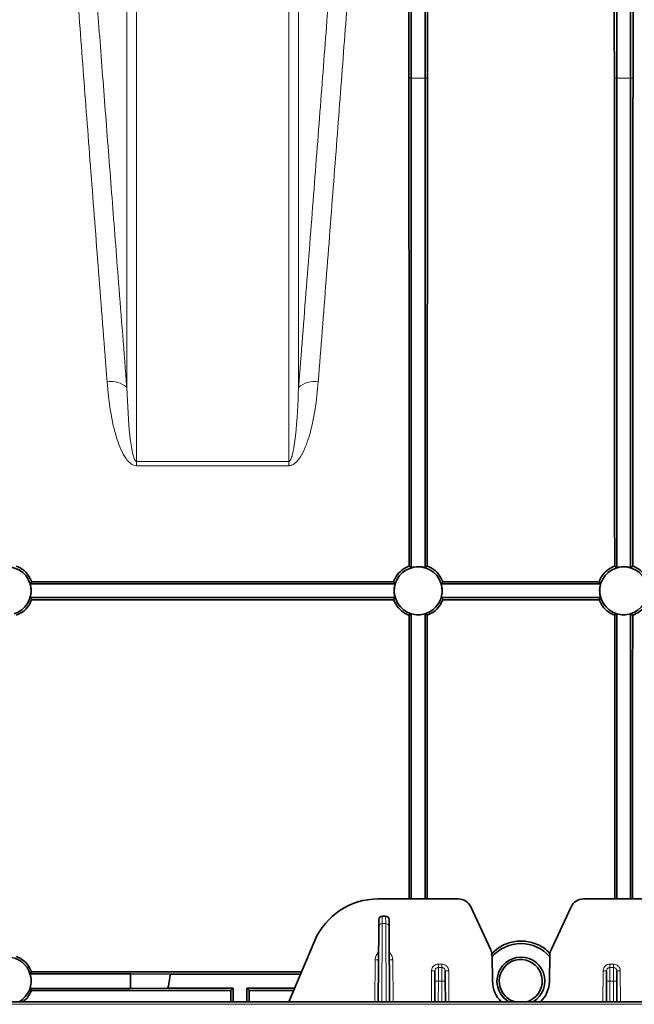
# Model space of a CAD drawing. Units: millimetres. Extents: x 15 to 416, y 5 to 292.
# Drawn here: x 114 to 123, y 98 to 112 of the extents above; entities that cross this region are included whole.
import ezdxf

# ---------------------------------------------------------------- set-up
doc = ezdxf.new("R2010")
doc.units = ezdxf.units.MM

msp = doc.modelspace()

# ---------------------------------------------------------------- linework, layer by layer
at = {"color": 8, "linetype": 'Continuous', "lineweight": 18}
for p, q in [((119.3027, 111.561), (119.2666, 111.5612)), ((119.5027, 111.561), (119.3027, 111.561)), ((119.5027, 111.561), (119.5389, 111.5612)), ((122.3027, 111.561), (122.2666, 111.5612)), ((122.5027, 111.561), (122.3027, 111.561)), ((122.5027, 111.561), (122.5389, 111.5612)), ((115.2929, 105.9619), (115.2929, 105.9013)), ((115.2929, 105.9619), (117.5126, 105.9619)), ((117.5126, 105.9619), (117.5126, 105.9013)), ((117.5126, 105.9013), (115.2929, 105.9013)), ((118.8698, 98.0747), (118.8768, 99.2143)), ((118.8768, 99.2143), (118.8774, 99.3247)), ((118.9287, 99.2143), (118.8768, 99.2143)), ((118.928, 99.3247), (118.9287, 99.2143)), ((118.9287, 99.2143), (118.9356, 98.0747)), ((118.7738, 98.6883), (118.7701, 98.0747)), ((119.0354, 98.0747), (119.0316, 98.6883)), ((119.6975, 98.574), (119.6975, 98.6236)), ((119.7479, 98.6236), (119.6975, 98.6236)), ((119.7479, 98.574), (119.7479, 98.6236)), ((122.2025, 98.6236), (122.2025, 98.574)), ((122.2529, 98.6236), (122.2025, 98.6236)), ((122.2529, 98.6236), (122.2529, 98.574)), ((119.5975, 98.5235), (119.5955, 98.0747)), ((119.6969, 98.3756), (119.6975, 98.574)), ((119.6975, 98.574), (119.7479, 98.574)), ((119.7479, 98.574), (119.7486, 98.3756)), ((119.8499, 98.0747), (119.848, 98.5235)), ((122.1025, 98.5235), (122.1005, 98.0747)), ((122.2019, 98.3756), (122.2025, 98.574)), ((122.2025, 98.574), (122.2529, 98.574)), ((122.2529, 98.574), (122.2536, 98.3756)), ((122.3549, 98.0747), (122.353, 98.5235)), ((119.6955, 98.0747), (119.6969, 98.3756)), ((119.6969, 98.3756), (119.7486, 98.3756)), ((119.7486, 98.3756), (119.7499, 98.0747)), ((122.2005, 98.0747), (122.2019, 98.3756)), ((122.2019, 98.3756), (122.2536, 98.3756)), ((122.2536, 98.3756), (122.2549, 98.0747)), ((106.0505, 98.0367), (156.0837, 98.0367))]:
    msp.add_line(p, q, dxfattribs=at)
at = {"color": 7, "linetype": 'Continuous', "lineweight": 35}
for p, q in [((119.3027, 111.561), (119.3027, 104.4119)), ((119.5027, 111.561), (119.5027, 104.4119)), ((122.3027, 111.561), (122.3027, 104.4119)), ((122.5027, 111.561), (122.5027, 104.4119)), ((119.0662, 104.1746), (113.7392, 104.1746)), ((119.0435, 104.2062), (113.762, 104.2062)), ((122.0662, 104.1746), (119.7392, 104.1746)), ((122.0435, 104.2062), (119.762, 104.2062)), ((119.0669, 103.9746), (113.7385, 103.9746)), ((119.0444, 103.9434), (113.7611, 103.9434)), ((122.0669, 103.9746), (119.7385, 103.9746)), ((122.0444, 103.9434), (119.7611, 103.9434)), ((119.3027, 103.7389), (119.3024, 103.7393)), ((119.5027, 103.7389), (119.5031, 103.7393)), ((122.3027, 103.7389), (122.3024, 103.7393)), ((122.5027, 103.7389), (122.5031, 103.7393)), ((118.8137, 99.5747), (119.9893, 99.5747)), ((121.8162, 99.5747), (122.9917, 99.5747)), ((120.1706, 99.4592), (120.4624, 98.8335)), ((121.3431, 98.8335), (121.6349, 99.4592)), ((118.8274, 99.275), (118.8268, 99.1702)), ((118.928, 99.3247), (118.8774, 99.3247)), ((118.9787, 99.1702), (118.978, 99.275)), ((118.8268, 99.1702), (118.8201, 98.0747)), ((118.9854, 98.0747), (118.9787, 99.1702)), ((117.5138, 98.0747), (117.8937, 98.9666)), ((120.4811, 98.7524), (120.4878, 98.3675)), ((121.3177, 98.3675), (121.3244, 98.7524)), ((115.2027, 98.4799), (113.738, 98.4799)), ((117.6991, 98.5097), (113.7594, 98.5097)), ((115.2027, 98.2699), (115.2027, 98.4799)), ((115.2027, 98.4799), (115.7855, 98.4747)), ((119.6475, 98.5235), (119.6469, 98.3756)), ((119.7986, 98.3756), (119.798, 98.5235)), ((122.1525, 98.5235), (122.1519, 98.3756)), ((122.3036, 98.3756), (122.303, 98.5235)), ((115.7855, 98.4747), (117.6842, 98.4747)), ((119.6469, 98.3756), (119.6455, 98.0747)), ((119.7999, 98.0747), (119.7986, 98.3756)), ((122.1519, 98.3756), (122.1505, 98.0747)), ((122.3049, 98.0747), (122.3036, 98.3756)), ((115.2027, 98.2699), (113.7361, 98.2699)), ((116.6682, 98.2402), (113.7571, 98.2402)), ((115.7499, 98.2747), (115.2027, 98.2699)), ((115.7499, 98.2747), (116.7027, 98.2747)), ((116.7027, 98.2747), (116.6682, 98.2402)), ((116.7027, 98.2747), (116.7027, 98.0747)), ((116.9027, 98.2747), (117.599, 98.2747)), ((116.9027, 98.2747), (116.9027, 98.0747)), ((116.9027, 98.2747), (116.9373, 98.2402)), ((117.5843, 98.2402), (116.9373, 98.2402)), ((106.0581, 98.0747), (156.0912, 98.0747))]:
    msp.add_line(p, q, dxfattribs=at)
at = {"color": 8, "linetype": 'Continuous', "lineweight": 18}
for centre, radius, start, end in [((114.9204, 106.7982), 0.3332, 46.6183, 100.12267), ((117.8851, 106.7982), 0.3332, 79.87733, 133.3817), ((118.8741, 99.167), 0.0474, 86.78875, 176.13502), ((118.9313, 99.167), 0.0474, 3.86498, 93.21125), ((118.8038, 101.553), 2.8649, 269.40003, 270.39997), ((119.0016, 101.553), 2.8649, 269.60003, 270.59997), ((119.6225, 101.3883), 2.8649, 269.50003, 270.49997), ((119.823, 101.3883), 2.8649, 269.50003, 270.49997), ((122.1275, 101.3883), 2.8649, 269.50003, 270.49997), ((122.328, 101.3883), 2.8649, 269.50003, 270.49997), ((119.6719, 95.5107), 2.8649, 89.50003, 90.49997), ((119.7736, 95.5107), 2.8649, 89.50003, 90.49997), ((122.1769, 95.5107), 2.8649, 89.50003, 90.49997), ((122.2786, 95.5107), 2.8649, 89.50003, 90.49997)]:
    msp.add_arc(centre, radius, start, end, dxfattribs=at)
at = {"color": 7, "linetype": 'Continuous', "lineweight": 35}
for centre, radius, start, end in [((113.4027, 104.0746), 0.35, 286.66104, 253.33896), ((119.4027, 104.0746), 0.35, 286.66104, 253.33896), ((122.4027, 104.0746), 0.35, 286.66104, 253.33896), ((119.4027, 104.0746), 0.35, 253.33896, 286.66104), ((122.4027, 104.0746), 0.35, 253.33896, 286.66104), ((118.8137, 98.5747), 1, 90, 156.92959), ((119.9893, 99.3747), 0.2, 25, 90), ((121.8162, 99.3747), 0.2, 90, 155), ((118.8774, 99.2747), 0.05, 90, 179.65), ((118.928, 99.2747), 0.05, 0.35, 90), ((120.9027, 98.3747), 0.55, 40.01433, 139.98567), ((120.2811, 98.7489), 0.2, 1, 25), ((121.5244, 98.7489), 0.2, 155, 179), ((113.4027, 98.3773), 0.35, 300.16931, 239.83069), ((120.9027, 98.3747), 0.35, 301.00272, 180), ((120.9, 98.3758), 0.3144, 286.74711, 224.91888), ((120.9027, 98.3747), 0.415, 181, 226.29373), ((120.9027, 98.3747), 0.35, 180, 238.99728), ((120.9027, 98.3747), 0.415, 313.70627, 359)]:
    msp.add_arc(centre, radius, start, end, dxfattribs=at)
for centre, start_param, end_param in [((116.3986, 92.0747), 4.9040362, 4.9093893), ((117.2069, 92.0747), 1.3737961, 1.3791491)]:
    msp.add_ellipse(centre, major_axis=(0, 31.5), ratio=0.0087269, start_param=start_param, end_param=end_param, dxfattribs=at)
at = {"color": 8, "linetype": 'Continuous', "lineweight": 18}
for points, knots in [([(114.8618, 107.1261), (114.8223, 107.6329), (114.7434, 108.6468), (114.6314, 110.1046), (114.5233, 111.5243), (114.42, 112.8949), (114.3216, 114.2113), (114.2302, 115.4442), (114.1459, 116.5915), (114.0684, 117.6526), (113.9964, 118.6448), (113.9303, 119.5616), (113.8703, 120.3977), (113.8184, 121.1258), (113.774, 121.7501), (113.7367, 122.2761), (113.7051, 122.7229), (113.6894, 122.9458), (113.6816, 123.0572)], [0, 0, 0, 0, 0.0622793, 0.1246065, 0.1868856, 0.2509757, 0.3151181, 0.3792081, 0.4414901, 0.5038203, 0.5661022, 0.6302051, 0.6943607, 0.7584635, 0.818495, 0.8785265, 0.9392632, 1, 1, 1, 1]), ([(119.1239, 123.0572), (119.1158, 122.9432), (119.0998, 122.7152), (119.0672, 122.2543), (119.0281, 121.703), (118.9817, 121.0503), (118.928, 120.2986), (118.8681, 119.4637), (118.8022, 118.5507), (118.7308, 117.566), (118.6524, 116.4937), (118.5671, 115.3337), (118.4747, 114.0881), (118.3776, 112.7892), (118.2761, 111.4438), (118.1705, 110.0578), (118.0602, 108.6221), (117.9825, 107.6245), (117.9437, 107.1261)], [0, 0, 0, 0, 0.0619896, 0.124027, 0.1860166, 0.2498058, 0.313647, 0.3774363, 0.4394241, 0.5014594, 0.5634473, 0.6272275, 0.6910595, 0.7548398, 0.8160841, 0.8774197, 0.9387555, 1, 1, 1, 1]), ([(113.969, 122.8472), (113.9768, 122.7381), (113.9923, 122.5197), (114.0236, 122.0798), (114.0609, 121.5574), (114.1052, 120.94), (114.1562, 120.2302), (114.2142, 119.428), (114.2792, 118.5333), (114.3514, 117.5452), (114.4309, 116.4651), (114.5114, 115.3785), (114.5915, 114.3046), (114.67, 113.2603), (114.753, 112.1635), (114.8405, 111.0155), (114.9326, 109.8172), (115.0347, 108.4991), (115.1088, 107.5554), (115.1492, 107.0403)], [0, 0, 0, 0, 0.0600283, 0.1200565, 0.1807895, 0.2415225, 0.3038029, 0.3661316, 0.4284121, 0.4925126, 0.5566658, 0.6207664, 0.6728094, 0.7248805, 0.7769236, 0.8300071, 0.8831203, 0.9362039, 1, 1, 1, 1]), ([(117.6563, 107.0403), (117.6951, 107.5349), (117.7728, 108.5248), (117.8831, 109.9495), (117.9887, 111.3247), (118.0896, 112.6524), (118.1857, 113.9279), (118.2768, 115.1467), (118.3621, 116.2959), (118.4412, 117.37), (118.5139, 118.3641), (118.5801, 119.2738), (118.6396, 120.0962), (118.6925, 120.8316), (118.7389, 121.4788), (118.7785, 122.0325), (118.8118, 122.5008), (118.8282, 122.7312), (118.8364, 122.8472)], [0, 0, 0, 0, 0.0612497, 0.1225906, 0.1839314, 0.2451809, 0.3079159, 0.3708476, 0.4338792, 0.4969105, 0.5598414, 0.6225758, 0.6852558, 0.7480836, 0.8109612, 0.8737888, 0.9364686, 1, 1, 1, 1]), ([(115.1492, 107.0403), (115.1492, 107.1758), (115.1492, 107.7766), (115.1492, 108.8069), (115.1492, 110.0892), (115.1492, 111.3087), (115.1492, 112.4604), (115.1492, 113.5393), (115.1492, 114.5253), (115.1492, 115.4174), (115.1492, 116.2165), (115.1492, 116.9334), (115.1492, 117.5635), (115.1492, 118.1008), (115.1492, 118.5437), (115.1492, 118.7562), (115.1492, 118.861)], [0, 0, 0, 0, 0.0216725, 0.0960917, 0.1705594, 0.2449786, 0.3212169, 0.3975075, 0.4737459, 0.5481651, 0.6226328, 0.697052, 0.7732903, 0.8495809, 0.9258192, 1, 1, 1, 1]), ([(115.2929, 118.7616), (115.2929, 118.6553), (115.2929, 118.4448), (115.2929, 118.0083), (115.2929, 117.4887), (115.2929, 116.871), (115.2929, 116.1559), (115.2929, 115.3429), (115.2929, 114.4472), (115.2929, 113.473), (115.2929, 112.4259), (115.2929, 111.2915), (115.2929, 110.0703), (115.2929, 108.7626), (115.2929, 107.3983), (115.2929, 106.4368), (115.2929, 105.9619)], [0, 0, 0, 0, 0.0719017, 0.1424817, 0.2131077, 0.2836877, 0.355993, 0.4283479, 0.5006532, 0.5712332, 0.6418592, 0.7124392, 0.7847446, 0.8570994, 0.9294047, 1, 1, 1, 1]), ([(117.5126, 105.9619), (117.5126, 106.4369), (117.5126, 107.3916), (117.5126, 108.7441), (117.5126, 110.0364), (117.5126, 111.256), (117.5126, 112.3995), (117.5126, 113.4619), (117.5126, 114.4399), (117.5126, 115.3306), (117.5126, 116.1344), (117.5126, 116.8495), (117.5126, 117.474), (117.5126, 118.0029), (117.5126, 118.4438), (117.5126, 118.6554), (117.5126, 118.7616)], [0, 0, 0, 0, 0.0705985, 0.1418979, 0.213387, 0.2849726, 0.3565582, 0.4280474, 0.4993468, 0.5706461, 0.6421353, 0.7137209, 0.7853065, 0.8567957, 0.928095, 1, 1, 1, 1]), ([(117.6563, 118.861), (117.6563, 118.7563), (117.6563, 118.5454), (117.6563, 118.1064), (117.6563, 117.5759), (117.6563, 116.9497), (117.6563, 116.2324), (117.6563, 115.4263), (117.6563, 114.533), (117.6563, 113.5522), (117.6563, 112.4867), (117.6563, 111.3399), (117.6563, 110.1167), (117.6563, 108.8211), (117.6563, 107.7814), (117.6563, 107.1758), (117.6563, 107.0403)], [0, 0, 0, 0, 0.0741843, 0.1493621, 0.22474, 0.3002196, 0.3756992, 0.4510772, 0.526255, 0.6014328, 0.6768107, 0.7522903, 0.8277699, 0.9031478, 0.9783256, 1, 1, 1, 1]), ([(115.2929, 105.9013), (115.2779, 105.9031), (115.2443, 105.9071), (115.188, 105.9435), (115.1222, 106.0205), (115.0596, 106.1383), (114.977, 106.37), (114.901, 106.701), (114.8749, 106.9843), (114.8618, 107.1261)], [0, 0, 0, 0, 0.029889, 0.0667018, 0.1341876, 0.2446242, 0.3555861, 0.6774291, 1, 1, 1, 1]), ([(117.9437, 107.1261), (117.9312, 106.9925), (117.9063, 106.7256), (117.8377, 106.4051), (117.7594, 106.1732), (117.6988, 106.0464), (117.6362, 105.9623), (117.5848, 105.9209), (117.5449, 105.9036), (117.5215, 105.902), (117.5126, 105.9013)], [0, 0, 0, 0, 0.3039655, 0.6074443, 0.7302396, 0.8453286, 0.9138678, 0.953269, 0.9823112, 1, 1, 1, 1]), ([(115.1492, 107.0403), (115.1595, 106.7936), (115.1731, 106.4669), (115.2225, 106.113), (115.2558, 106.0045), (115.2722, 105.9742), (115.2829, 105.9649), (115.2881, 105.9622), (115.2917, 105.962), (115.2929, 105.9619)], [0, 0, 0, 0, 0.6832185, 0.9047031, 0.9628018, 0.9870268, 0.9921537, 0.9973384, 1, 1, 1, 1]), ([(117.5126, 105.9619), (117.5143, 105.9621), (117.5175, 105.9624), (117.5223, 105.9648), (117.5285, 105.9698), (117.5395, 105.9843), (117.5551, 106.0201), (117.5755, 106.0942), (117.5952, 106.2046), (117.6365, 106.5282), (117.6473, 106.8072), (117.6563, 107.0403)], [0, 0, 0, 0, 0.0037872, 0.0069667, 0.0123069, 0.0229828, 0.052638, 0.114457, 0.2285397, 0.3552485, 1, 1, 1, 1]), ([(118.8245, 98.7942), (118.8214, 98.7915), (118.804, 98.7764), (118.7814, 98.741), (118.7763, 98.7052), (118.7738, 98.6883)], [0, 0, 0, 0, 0.1036271, 0.575408, 1, 1, 1, 1]), ([(119.0316, 98.6883), (119.0292, 98.7052), (119.0241, 98.741), (119.0015, 98.7764), (118.9841, 98.7915), (118.981, 98.7942)], [0, 0, 0, 0, 0.424592, 0.8963729, 1, 1, 1, 1]), ([(119.6975, 98.6236), (119.6898, 98.6231), (119.6708, 98.6218), (119.6467, 98.6111), (119.6238, 98.593), (119.6063, 98.5688), (119.5983, 98.5428), (119.5977, 98.5275), (119.5975, 98.5235)], [0, 0, 0, 0, 0.1482153, 0.3618361, 0.4911167, 0.7066543, 0.922147, 1, 1, 1, 1]), ([(119.848, 98.5235), (119.8473, 98.5317), (119.8459, 98.5513), (119.8344, 98.5761), (119.8155, 98.599), (119.7909, 98.616), (119.7656, 98.6231), (119.7512, 98.6235), (119.7479, 98.6236)], [0, 0, 0, 0, 0.1568399, 0.3753289, 0.5093277, 0.7233988, 0.9374857, 1, 1, 1, 1]), ([(122.2025, 98.6236), (122.1948, 98.6231), (122.1758, 98.6218), (122.1517, 98.6111), (122.1288, 98.593), (122.1113, 98.5688), (122.1033, 98.5428), (122.1027, 98.5275), (122.1025, 98.5235)], [0, 0, 0, 0, 0.1482153, 0.3618361, 0.4911167, 0.7066543, 0.922147, 1, 1, 1, 1]), ([(122.353, 98.5235), (122.3523, 98.5317), (122.3509, 98.5513), (122.3394, 98.5761), (122.3205, 98.599), (122.2959, 98.616), (122.2706, 98.6231), (122.2562, 98.6235), (122.2529, 98.6236)], [0, 0, 0, 0, 0.1568399, 0.3753289, 0.5093277, 0.7233988, 0.9374857, 1, 1, 1, 1]), ([(119.6475, 98.5235), (119.6476, 98.5255), (119.6479, 98.5333), (119.6519, 98.5464), (119.6606, 98.5586), (119.6721, 98.5677), (119.6842, 98.5731), (119.6936, 98.5738), (119.6975, 98.574)], [0, 0, 0, 0, 0.0793373, 0.2966678, 0.5120484, 0.6407275, 0.852917, 1, 1, 1, 1]), ([(119.7479, 98.574), (119.7496, 98.574), (119.7568, 98.5738), (119.7694, 98.5702), (119.7817, 98.5616), (119.7912, 98.5501), (119.7969, 98.5375), (119.7976, 98.5276), (119.798, 98.5235)], [0, 0, 0, 0, 0.0620323, 0.2745606, 0.4875038, 0.6212424, 0.8406737, 1, 1, 1, 1]), ([(122.1525, 98.5235), (122.1526, 98.5255), (122.1529, 98.5333), (122.1569, 98.5464), (122.1656, 98.5586), (122.1771, 98.5677), (122.1892, 98.5731), (122.1986, 98.5738), (122.2025, 98.574)], [0, 0, 0, 0, 0.0793373, 0.2966678, 0.5120484, 0.6407275, 0.852917, 1, 1, 1, 1]), ([(122.2529, 98.574), (122.2546, 98.574), (122.2618, 98.5738), (122.2744, 98.5702), (122.2867, 98.5616), (122.2962, 98.5501), (122.3019, 98.5375), (122.3026, 98.5276), (122.303, 98.5235)], [0, 0, 0, 0, 0.0620323, 0.2745606, 0.4875038, 0.6212424, 0.8406737, 1, 1, 1, 1])]:
    msp.add_open_spline(points, degree=3, knots=knots, dxfattribs=at)
at = {"color": 7, "linetype": 'Continuous', "lineweight": 35}
for points, knots in [([(119.2666, 111.5612), (119.2661, 112.0238), (119.2652, 112.9493), (119.2641, 114.2532), (119.2631, 115.503), (119.2623, 116.6854), (119.2617, 117.7957), (119.2615, 118.7477), (119.2617, 119.5578), (119.2622, 120.2439), (119.2636, 120.8739), (119.2646, 121.443), (119.2667, 121.9549), (119.2748, 122.2394), (119.2788, 122.3816)], [0, 0, 0, 0, 0.0905042, 0.1810817, 0.2715859, 0.364861, 0.4582164, 0.5514915, 0.6254853, 0.699519, 0.7735127, 0.8489946, 0.9245189, 1, 1, 1, 1]), ([(119.5389, 111.5612), (119.5393, 112.0238), (119.5402, 112.9493), (119.5414, 114.2532), (119.5424, 115.503), (119.5432, 116.6854), (119.5437, 117.7957), (119.5439, 118.7477), (119.5438, 119.5578), (119.5433, 120.2439), (119.5419, 120.8739), (119.5409, 121.443), (119.5387, 121.9549), (119.5307, 122.2394), (119.5267, 122.3816)], [0, 0, 0, 0, 0.0905042, 0.1810817, 0.2715859, 0.364861, 0.4582164, 0.5514915, 0.6254853, 0.699519, 0.7735127, 0.8489946, 0.9245189, 1, 1, 1, 1]), ([(122.2666, 111.5612), (122.2661, 112.0238), (122.2652, 112.9493), (122.2641, 114.2532), (122.2631, 115.503), (122.2623, 116.6854), (122.2617, 117.7957), (122.2615, 118.7477), (122.2617, 119.5578), (122.2622, 120.2439), (122.2636, 120.8739), (122.2646, 121.443), (122.2667, 121.9549), (122.2748, 122.2394), (122.2788, 122.3816)], [0, 0, 0, 0, 0.0905042, 0.1810817, 0.2715859, 0.364861, 0.4582164, 0.5514915, 0.6254853, 0.699519, 0.7735127, 0.8489946, 0.9245189, 1, 1, 1, 1]), ([(122.5389, 111.5612), (122.5393, 112.0238), (122.5402, 112.9493), (122.5414, 114.2532), (122.5424, 115.503), (122.5432, 116.6854), (122.5437, 117.7957), (122.5439, 118.7477), (122.5438, 119.5578), (122.5433, 120.2439), (122.5419, 120.8739), (122.5409, 121.443), (122.5387, 121.9549), (122.5307, 122.2394), (122.5267, 122.3816)], [0, 0, 0, 0, 0.0905042, 0.1810817, 0.2715859, 0.364861, 0.4582164, 0.5514915, 0.6254853, 0.699519, 0.7735127, 0.8489946, 0.9245189, 1, 1, 1, 1]), ([(119.2712, 104.4348), (119.2709, 105.0612), (119.2704, 106.3168), (119.2693, 108.1297), (119.2681, 109.8929), (119.2671, 111.0043), (119.2666, 111.5612)], [0, 0, 0, 0, 0.2478795, 0.4968262, 0.7478588, 1, 1, 1, 1]), ([(119.5342, 104.4348), (119.5345, 104.995), (119.5349, 106.0443), (119.5358, 107.5326), (119.5367, 108.9182), (119.5377, 110.2684), (119.5385, 111.1299), (119.5389, 111.5612)], [0, 0, 0, 0, 0.2215146, 0.4148553, 0.608701, 0.8040899, 1, 1, 1, 1]), ([(122.2712, 104.4348), (122.2709, 105.0612), (122.2704, 106.3168), (122.2693, 108.1297), (122.2681, 109.8929), (122.2671, 111.0043), (122.2666, 111.5612)], [0, 0, 0, 0, 0.2478795, 0.4968262, 0.7478588, 1, 1, 1, 1]), ([(122.5342, 104.4348), (122.5345, 104.995), (122.5349, 106.0443), (122.5358, 107.5326), (122.5367, 108.9182), (122.5377, 110.2684), (122.5385, 111.1299), (122.5389, 111.5612)], [0, 0, 0, 0, 0.2215146, 0.4148553, 0.608701, 0.8040899, 1, 1, 1, 1]), ([(113.762, 104.2062), (113.7429, 104.2459), (113.7046, 104.3256), (113.616, 104.3998), (113.5538, 104.4264), (113.5342, 104.4348)], [0, 0, 0, 0, 0.4059937, 0.813006, 1, 1, 1, 1]), ([(119.2712, 104.4348), (119.259, 104.4298), (119.2098, 104.41), (119.1323, 104.3543), (119.0722, 104.276), (119.0502, 104.2226), (119.0435, 104.2062)], [0, 0, 0, 0, 0.1154949, 0.4643627, 0.8356903, 1, 1, 1, 1]), ([(119.3027, 104.4119), (119.3008, 104.4134), (119.2907, 104.4209), (119.2802, 104.4284), (119.2717, 104.4344), (119.2712, 104.4348)], [0, 0, 0, 0, 0.1856946, 0.9560404, 1, 1, 1, 1]), ([(119.5027, 104.4119), (119.4872, 104.4159), (119.4353, 104.4289), (119.3656, 104.4282), (119.316, 104.4154), (119.3027, 104.4119)], [0, 0, 0, 0, 0.2385198, 0.7955011, 1, 1, 1, 1]), ([(119.5027, 104.4119), (119.5047, 104.4134), (119.5147, 104.4209), (119.5252, 104.4284), (119.5338, 104.4344), (119.5342, 104.4348)], [0, 0, 0, 0, 0.1856946, 0.9560404, 1, 1, 1, 1]), ([(119.762, 104.2062), (119.7429, 104.2459), (119.7046, 104.3256), (119.616, 104.3998), (119.5538, 104.4264), (119.5342, 104.4348)], [0, 0, 0, 0, 0.40599368, 0.81300596, 1, 1, 1, 1]), ([(122.2712, 104.4348), (122.259, 104.4298), (122.2098, 104.41), (122.1323, 104.3543), (122.0722, 104.276), (122.0502, 104.2226), (122.0435, 104.2062)], [0, 0, 0, 0, 0.1154949, 0.4643627, 0.8356903, 1, 1, 1, 1]), ([(122.3027, 104.4119), (122.3008, 104.4134), (122.2907, 104.4209), (122.2802, 104.4284), (122.2717, 104.4344), (122.2712, 104.4348)], [0, 0, 0, 0, 0.1856946, 0.9560404, 1, 1, 1, 1]), ([(122.5027, 104.4119), (122.4872, 104.4159), (122.4353, 104.4289), (122.3656, 104.4282), (122.316, 104.4154), (122.3027, 104.4119)], [0, 0, 0, 0, 0.2385198, 0.7955011, 1, 1, 1, 1]), ([(122.5027, 104.4119), (122.5047, 104.4134), (122.5147, 104.4209), (122.5252, 104.4284), (122.5338, 104.4344), (122.5342, 104.4348)], [0, 0, 0, 0, 0.1856946, 0.9560404, 1, 1, 1, 1]), ([(122.762, 104.2062), (122.7429, 104.2459), (122.7046, 104.3256), (122.616, 104.3998), (122.5538, 104.4264), (122.5342, 104.4348)], [0, 0, 0, 0, 0.4059937, 0.813006, 1, 1, 1, 1]), ([(113.7385, 103.9746), (113.746, 104.0085), (113.7607, 104.0752), (113.7463, 104.1418), (113.7392, 104.1746)], [0, 0, 0, 0, 0.5071772, 1, 1, 1, 1]), ([(113.7392, 104.1746), (113.7407, 104.1767), (113.7485, 104.1872), (113.756, 104.1977), (113.762, 104.2062)], [0, 0, 0, 0, 0.1926814, 1, 1, 1, 1]), ([(119.0435, 104.2062), (119.045, 104.204), (119.0524, 104.1934), (119.0601, 104.1829), (119.0662, 104.1746)], [0, 0, 0, 0, 0.2099833, 1, 1, 1, 1]), ([(119.0662, 104.1746), (119.0614, 104.1542), (119.0517, 104.1137), (119.0512, 104.0509), (119.0583, 104.0047), (119.0655, 103.9795), (119.0669, 103.9746)], [0, 0, 0, 0, 0.3108184, 0.6138488, 0.9254811, 1, 1, 1, 1]), ([(119.7385, 103.9746), (119.746, 104.0085), (119.7607, 104.0752), (119.7463, 104.1418), (119.7392, 104.1746)], [0, 0, 0, 0, 0.5071772, 1, 1, 1, 1]), ([(119.7392, 104.1746), (119.7407, 104.1767), (119.7485, 104.1872), (119.756, 104.1977), (119.762, 104.2062)], [0, 0, 0, 0, 0.1926814, 1, 1, 1, 1]), ([(122.0435, 104.2062), (122.045, 104.204), (122.0524, 104.1934), (122.0601, 104.1829), (122.0662, 104.1746)], [0, 0, 0, 0, 0.2099833, 1, 1, 1, 1]), ([(122.0662, 104.1746), (122.0614, 104.1542), (122.0471, 104.0934), (122.0527, 104.0243), (122.0655, 103.9795), (122.0669, 103.9746)], [0, 0, 0, 0, 0.3114855, 0.9253212, 1, 1, 1, 1]), ([(113.534, 103.7172), (113.5671, 103.7326), (113.6377, 103.7656), (113.7165, 103.8469), (113.747, 103.913), (113.7611, 103.9434)], [0, 0, 0, 0, 0.32311464, 0.68800812, 1, 1, 1, 1]), ([(113.7611, 103.9434), (113.7595, 103.9456), (113.7522, 103.956), (113.7446, 103.9664), (113.7385, 103.9746)], [0, 0, 0, 0, 0.2115086, 1, 1, 1, 1]), ([(119.0669, 103.9746), (119.0654, 103.9726), (119.0577, 103.9622), (119.0503, 103.9518), (119.0444, 103.9434)], [0, 0, 0, 0, 0.1942067, 1, 1, 1, 1]), ([(119.0444, 103.9434), (119.0636, 103.9041), (119.1021, 103.8252), (119.1903, 103.7518), (119.252, 103.7255), (119.2715, 103.7172)], [0, 0, 0, 0, 0.4055461, 0.8120646, 1, 1, 1, 1]), ([(119.534, 103.7172), (119.5671, 103.7326), (119.6376, 103.7656), (119.7165, 103.8469), (119.747, 103.913), (119.7611, 103.9434)], [0, 0, 0, 0, 0.322986, 0.6878719, 1, 1, 1, 1]), ([(119.7611, 103.9434), (119.7595, 103.9456), (119.7522, 103.956), (119.7446, 103.9664), (119.7385, 103.9746)], [0, 0, 0, 0, 0.2115086, 1, 1, 1, 1]), ([(122.0669, 103.9746), (122.0654, 103.9726), (122.0577, 103.9622), (122.0503, 103.9518), (122.0444, 103.9434)], [0, 0, 0, 0, 0.1942067, 1, 1, 1, 1]), ([(122.0444, 103.9434), (122.0636, 103.9041), (122.1021, 103.8252), (122.1903, 103.7518), (122.252, 103.7255), (122.2715, 103.7172)], [0, 0, 0, 0, 0.40554611, 0.81206457, 1, 1, 1, 1]), ([(122.534, 103.7172), (122.5671, 103.7326), (122.6376, 103.7656), (122.7165, 103.8469), (122.747, 103.913), (122.7611, 103.9434)], [0, 0, 0, 0, 0.32298599, 0.68787194, 1, 1, 1, 1]), ([(119.2715, 103.7172), (119.2736, 103.7186), (119.2839, 103.7258), (119.2942, 103.7333), (119.3024, 103.7393)], [0, 0, 0, 0, 0.2051052, 1, 1, 1, 1]), ([(119.2727, 99.5747), (119.2727, 99.6828), (119.2726, 100.2552), (119.2723, 101.233), (119.2719, 102.5081), (119.2716, 103.3139), (119.2715, 103.7172)], [0, 0, 0, 0, 0.0764271, 0.4048258, 0.7021614, 1, 1, 1, 1]), ([(119.3027, 103.7389), (119.3027, 103.3665), (119.3027, 102.5427), (119.3027, 101.2517), (119.3027, 100.235), (119.3027, 99.6733), (119.3027, 99.5747)], [0, 0, 0, 0, 0.2726546, 0.603114, 0.9303206, 1, 1, 1, 1]), ([(119.5027, 103.7389), (119.471, 103.7318), (119.4045, 103.7169), (119.3377, 103.7313), (119.3027, 103.7389)], [0, 0, 0, 0, 0.4762525, 1, 1, 1, 1]), ([(119.5027, 103.7389), (119.5027, 103.3665), (119.5027, 102.5427), (119.5027, 101.2517), (119.5027, 100.235), (119.5027, 99.6733), (119.5027, 99.5747)], [0, 0, 0, 0, 0.2726546, 0.603114, 0.9303206, 1, 1, 1, 1]), ([(119.534, 103.7172), (119.5318, 103.7186), (119.5216, 103.7258), (119.5113, 103.7333), (119.5031, 103.7393)], [0, 0, 0, 0, 0.2051052, 1, 1, 1, 1]), ([(119.5327, 99.5747), (119.5328, 99.6809), (119.5329, 100.2495), (119.5331, 101.2256), (119.5335, 102.5026), (119.5338, 103.3121), (119.534, 103.7172)], [0, 0, 0, 0, 0.0750895, 0.4021355, 0.7008128, 1, 1, 1, 1]), ([(122.2715, 103.7172), (122.2736, 103.7186), (122.2839, 103.7258), (122.2942, 103.7333), (122.3024, 103.7393)], [0, 0, 0, 0, 0.2051052, 1, 1, 1, 1]), ([(122.2727, 99.5747), (122.2727, 99.6828), (122.2726, 100.2552), (122.2723, 101.233), (122.2719, 102.5081), (122.2716, 103.3139), (122.2715, 103.7172)], [0, 0, 0, 0, 0.0764271, 0.4048258, 0.7021614, 1, 1, 1, 1]), ([(122.3027, 103.7389), (122.3027, 103.3665), (122.3027, 102.5427), (122.3027, 101.2517), (122.3027, 100.235), (122.3027, 99.6733), (122.3027, 99.5747)], [0, 0, 0, 0, 0.27265458, 0.60311398, 0.93032058, 1, 1, 1, 1]), ([(122.5027, 103.7389), (122.471, 103.7318), (122.4045, 103.7169), (122.3377, 103.7313), (122.3027, 103.7389)], [0, 0, 0, 0, 0.4762525, 1, 1, 1, 1]), ([(122.5027, 103.7389), (122.5027, 103.3665), (122.5027, 102.5427), (122.5027, 101.2517), (122.5027, 100.235), (122.5027, 99.6733), (122.5027, 99.5747)], [0, 0, 0, 0, 0.27265458, 0.60311398, 0.93032058, 1, 1, 1, 1]), ([(122.534, 103.7172), (122.5318, 103.7186), (122.5216, 103.7258), (122.5113, 103.7333), (122.5031, 103.7393)], [0, 0, 0, 0, 0.2051052, 1, 1, 1, 1]), ([(122.5327, 99.5747), (122.5328, 99.6809), (122.5329, 100.2495), (122.5331, 101.2256), (122.5335, 102.5026), (122.5338, 103.3121), (122.534, 103.7172)], [0, 0, 0, 0, 0.0750895, 0.4021355, 0.7008128, 1, 1, 1, 1]), ([(121.328, 98.7679), (121.3184, 98.7811), (121.2701, 98.848), (121.134, 98.9221), (120.9421, 98.9711), (120.7462, 98.9492), (120.5777, 98.8768), (120.5, 98.7932), (120.4656, 98.7561)], [0, 0, 0, 0, 0.0503498, 0.2545961, 0.4541401, 0.6499886, 0.8450785, 1, 1, 1, 1]), ([(113.7594, 98.5097), (113.7405, 98.5485), (113.7027, 98.626), (113.6159, 98.6995), (113.5543, 98.726), (113.5326, 98.7354)], [0, 0, 0, 0, 0.3928406, 0.7859816, 1, 1, 1, 1]), ([(113.7361, 98.2699), (113.7387, 98.2786), (113.7525, 98.3253), (113.7578, 98.3981), (113.7432, 98.4582), (113.738, 98.4799)], [0, 0, 0, 0, 0.1286065, 0.6859839, 1, 1, 1, 1]), ([(113.738, 98.4799), (113.7393, 98.4817), (113.7467, 98.4917), (113.7537, 98.5016), (113.7594, 98.5097)], [0, 0, 0, 0, 0.1827774, 1, 1, 1, 1]), ([(115.7855, 98.4747), (115.7809, 98.4492), (115.7689, 98.3825), (115.7572, 98.3158), (115.7499, 98.2747)], [0, 0, 0, 0, 0.38320052, 1, 1, 1, 1]), ([(113.6271, 98.0747), (113.6335, 98.0782), (113.6767, 98.1022), (113.7212, 98.1627), (113.7479, 98.2203), (113.7571, 98.2402)], [0, 0, 0, 0, 0.1007888, 0.6889627, 1, 1, 1, 1]), ([(113.7571, 98.2402), (113.7556, 98.2424), (113.7488, 98.2523), (113.7417, 98.2622), (113.7361, 98.2699)], [0, 0, 0, 0, 0.2212864, 1, 1, 1, 1]), ([(120.6774, 98.1538), (120.7039, 98.1299), (120.7455, 98.0925), (120.7997, 98.0794), (120.8193, 98.0747)], [0, 0, 0, 0, 0.6377819, 1, 1, 1, 1])]:
    msp.add_open_spline(points, degree=3, knots=knots, dxfattribs=at)
for points in [[(119.3027, 122.3799), (119.3027, 122.293), (119.3027, 122.1191), (119.3027, 121.7018), (119.3027, 121.1725), (119.3027, 120.5224), (119.3027, 119.7579), (119.3027, 118.882), (119.3027, 117.8993), (119.3027, 116.8145), (119.3027, 115.6337), (119.3027, 114.3609), (119.3027, 113.009), (119.3027, 112.0437), (119.3027, 111.561)], [(119.5027, 122.3799), (119.5027, 122.293), (119.5027, 122.1191), (119.5027, 121.7018), (119.5027, 121.1725), (119.5027, 120.5224), (119.5027, 119.7579), (119.5027, 118.882), (119.5027, 117.8993), (119.5027, 116.8145), (119.5027, 115.6337), (119.5027, 114.3609), (119.5027, 113.009), (119.5027, 112.0437), (119.5027, 111.561)], [(122.3027, 122.3799), (122.3027, 122.293), (122.3027, 122.1191), (122.3027, 121.7018), (122.3027, 121.1725), (122.3027, 120.5224), (122.3027, 119.7579), (122.3027, 118.882), (122.3027, 117.8993), (122.3027, 116.8145), (122.3027, 115.6337), (122.3027, 114.3609), (122.3027, 113.009), (122.3027, 112.0437), (122.3027, 111.561)], [(122.5027, 122.3799), (122.5027, 122.293), (122.5027, 122.1191), (122.5027, 121.7018), (122.5027, 121.1725), (122.5027, 120.5224), (122.5027, 119.7579), (122.5027, 118.882), (122.5027, 117.8993), (122.5027, 116.8145), (122.5027, 115.6337), (122.5027, 114.3609), (122.5027, 113.009), (122.5027, 112.0437), (122.5027, 111.561)]]:
    msp.add_open_spline(points, degree=3, dxfattribs=at)

doc.saveas('drawing.dxf')
